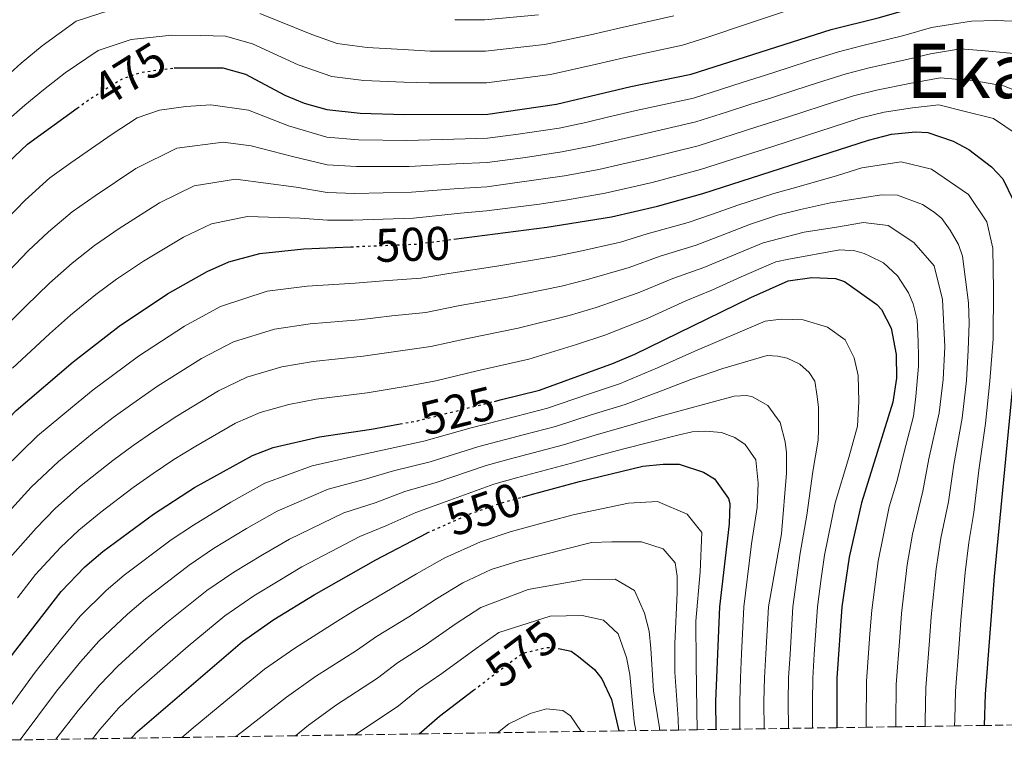
# Model space of a CAD drawing. Units: metres. Extents: x 599881 to 603303, y 4780061 to 4782424.
# Drawn here: x 601548 to 601756, y 4780083 to 4780237 of the extents above; entities that cross this region are included whole.
import ezdxf
from ezdxf.enums import TextEntityAlignment as Align

# ---------------------------------------------------------------- set-up
doc = ezdxf.new("R2010")
doc.units = ezdxf.units.M
doc.header["$MEASUREMENT"] = 0
doc.linetypes.add('DGN Style 3', pattern=[2.435890702152634, 1.739921930109024, -0.6959687720436097])
doc.linetypes.add('DGN Style 5', pattern=[1.217945351076317, 0.5219765790327072, -0.6959687720436097])
for name, color, linetype, lineweight in [('Cota de curva de nivel directora', 7, 'Continuous', 0), ('Curva de nivel directora', 30, 'Continuous', 30), ('Curva de nivel directora no vista', 30, 'DGN Style 5', 30), ('Curva de nivel intermedia', 30, 'Continuous', 0), ('Texto de Área (paraje) menor', 7, 'Continuous', 0), ('Zona arbolada', 92, 'DGN Style 3', 0)]:
    doc.layers.add(name, color=color, linetype=linetype, lineweight=lineweight)
doc.styles.add('Style-Arial', font='arial.ttf')

msp = doc.modelspace()

# ---------------------------------------------------------------- linework, layer by layer
at = {"layer": 'Curva de nivel directora', "color": 30, "linetype": 'Continuous', "lineweight": 30, "flags": 128}
for points, elevation in [([(601580.4799999995, 4780227.04), (601580.7099999997, 4780227.070000002), (601588.400000001, 4780227.050000002), (601590.7999999993, 4780227.04), (601595.6200000006, 4780225.710000001), (601603.9099999986, 4780221.289999999), (601608.0100000001, 4780219.57), (601612.8299999993, 4780218.2), (601619.8900000001, 4780217.460000004), (601629.269999999, 4780217.150000002), (601646.9000000001, 4780217.270000001), (601661.4800000002, 4780219.350000001), (601677.2099999991, 4780223.07), (601689.9999999988, 4780225.690000001), (601719.6199999994, 4780235.150000002), (601729.5899999985, 4780237.619999999), (601739.5499999984, 4780240.42), (601741.0599999994, 4780241.130000001), (601746.6600000008, 4780242.220000002), (601756.7699999983, 4780243.449999999)], 475), ([(601456.4600000004, 4780083.470000001), (601464.4600000002, 4780097.100000001), (601480.7199999989, 4780123.810000001), (601490.339999999, 4780138.010000001), (601500.0300000008, 4780151.25), (601534.0999999995, 4780194.34), (601543.9499999998, 4780205.67), (601549.4699999986, 4780210.890000002), (601559.9600000004, 4780218.52)], 475), ([(601639.7199999985, 4780190.779999999), (601659.3999999992, 4780193.300000001), (601673.0999999987, 4780195.52), (601682.8499999985, 4780197.740000002), (601692.4699999987, 4780200.480000002), (601727.4999999985, 4780211.760000001), (601732.4200000004, 4780213.01), (601737.4400000006, 4780213.52), (601740.0999999982, 4780213.360000002), (601745.4800000006, 4780211.53), (601748.7599999995, 4780209.800000001), (601753.5799999986, 4780206.100000001), (601755.9299999999, 4780203.550000001), (601758.1399999984, 4780199.060000001), (601759.7399999987, 4780192.12), (601759.0700000004, 4780170.53), (601754.1500000008, 4780119.41), (601752.2399999998, 4780094.470000002), (601751.9899999994, 4780087.880000004)], 500.000000000001), ([(601492.9699999999, 4780084.010000001), (601510.7499999985, 4780110.65), (601540.11, 4780147.340000001), (601547.0799999991, 4780154.5), (601559.1200000001, 4780164.850000001), (601568.89, 4780172.400000001), (601579.1200000005, 4780179.240000002), (601587.489999999, 4780183.960000002), (601592.0599999999, 4780185.990000002), (601598.6400000004, 4780187.75), (601607.9999999991, 4780188.77), (601617.9299999999, 4780189.180000001)], 500.0000000000008), ([(601648.3199999996, 4780156.470000002), (601649.5099999986, 4780156.770000001), (601657.8500000002, 4780158.869999999), (601673.5599999991, 4780164.529999999), (601678.0699999997, 4780166.470000002), (601702.6199999988, 4780178.420000001), (601710.529999999, 4780181.980000001), (601715.5400000003, 4780182.710000002), (601720.5099999991, 4780182.439999999), (601722.4400000003, 4780181.830000003), (601729.3, 4780176.930000001), (601730.2999999991, 4780175.930000001), (601732.3099999987, 4780171.970000003), (601733.3999999993, 4780166.370000001), (601733.4500000008, 4780161.370000001), (601732.6699999986, 4780156.300000002), (601726.0399999989, 4780135.020000001), (601723.4100000004, 4780123.490000002), (601721.8999999993, 4780112.960000001), (601720.7899999986, 4780097.890000002), (601720.8099999987, 4780087.410000001)], 525.0000000000003), ([(601533.6999999994, 4780084.619999999), (601537.7899999997, 4780090.980000001), (601546.4800000001, 4780103.2), (601556.5899999999, 4780116.260000001), (601561.6300000001, 4780121.439999999), (601565.4199999988, 4780124.710000002), (601576.1299999999, 4780132.580000003), (601584.7899999989, 4780138.25), (601597.1299999993, 4780145.040000001), (601601.4999999991, 4780146.690000001), (601611.249999999, 4780148.960000001), (601622.2599999994, 4780150.560000001), (601628.3300000002, 4780151.680000002)], 525.0000000000006), ([(601654.1800000002, 4780136.189999999), (601655.899999999, 4780136.67), (601666.3399999995, 4780139.54), (601679.7399999994, 4780142.780000002), (601684.0599999999, 4780143.160000001), (601687.4500000008, 4780143.180000001), (601692.5899999995, 4780141.470000001), (601694.9400000009, 4780140.080000001), (601697.9000000004, 4780135.940000001), (601698.1300000005, 4780134.850000001), (601698.0399999988, 4780130.529999999), (601695.94, 4780113.010000001), (601695.1100000007, 4780093.01), (601695.1799999999, 4780087.030000002)], 550.0000000000005), ([(601571.4400000004, 4780085.189999999), (601572.7799999992, 4780086.61), (601595.0100000004, 4780105.67), (601601.6399999999, 4780110.270000001), (601610.1499999992, 4780115.520000001), (601623.1899999992, 4780122.930000001), (601634.0399999989, 4780128.580000001), (601634.1100000005, 4780128.609999999)], 550.0000000000005), ([(601662.22, 4780104.080000001), (601664.5999999982, 4780103.570000002), (601666.1099999994, 4780102.500000001), (601669.5299999992, 4780099.750000001), (601671.0600000002, 4780097.78), (601673.0799999986, 4780093.360000002), (601674.6399999987, 4780086.730000001)], 575.0000000000005), ([(601632.4099999995, 4780086.100000001), (601636.6799999987, 4780089.840000001), (601643.9099999995, 4780095.340000002)], 575.0000000000005)]:
    msp.add_lwpolyline(points, dxfattribs=dict(at, elevation=elevation))
at = {"layer": 'Curva de nivel directora no vista', "color": 30, "linetype": 'DGN Style 5', "lineweight": 30, "flags": 128}
for points, elevation in [([(601559.9600000004, 4780218.52), (601562.3099999997, 4780220.230000002), (601569.3300000003, 4780224.670000001), (601573.7299999992, 4780226.15), (601580.4799999995, 4780227.04)], 475), ([(601617.9299999999, 4780189.180000001), (601619.5300000003, 4780189.25), (601631.6999999987, 4780189.750000001), (601638.6799999991, 4780190.640000001), (601639.7199999985, 4780190.779999999)], 500.000000000001), ([(601628.3300000002, 4780151.680000002), (601630.8600000005, 4780152.15), (601632.0899999997, 4780152.37), (601648.3199999996, 4780156.470000002)], 525.0000000000005), ([(601634.1100000005, 4780128.609999999), (601637.7999999984, 4780130.270000001), (601643.1699999997, 4780132.670000001), (601649.7999999991, 4780134.990000002), (601654.1800000002, 4780136.189999999)], 550.0000000000005), ([(601643.9099999995, 4780095.340000002), (601647.6899999991, 4780098.210000001), (601653.0899999993, 4780102.310000001), (601654.3299999998, 4780103.150000001), (601659.2400000005, 4780104.380000004), (601660.8599999989, 4780104.36), (601662.22, 4780104.080000001)], 575.0000000000005)]:
    msp.add_lwpolyline(points, dxfattribs=dict(at, elevation=elevation))
at = {"layer": 'Curva de nivel intermedia', "color": 30, "linetype": 'Continuous', "lineweight": 0, "flags": 128}
for points, elevation in [([(601544.2100000014, 4780224.51), (601548.150000002, 4780228.050000001), (601552.5900000011, 4780231.73), (601559.7900000006, 4780236.949999999), (601569.1200000002, 4780239.970000001)], 465.0000000000002), ([(601544.3600000012, 4780215.21), (601548.8600000006, 4780219.17), (601552.8500000003, 4780222.409999999), (601557.4500000004, 4780225.980000001), (601564.3900000006, 4780230.749999999), (601571.4200000003, 4780233.06), (601580.0300000003, 4780233.970000001), (601586.1600000013, 4780233.86), (601591.3500000014, 4780233.75), (601597.1200000005, 4780232.119999999), (601606.7899999998, 4780227.689999999), (601613.92, 4780225.21), (601620.6500000001, 4780224.4), (601629.1399999993, 4780224.019999999), (601634.4900000005, 4780223.88), (601639.4900000005, 4780223.890000001), (601646.660000001, 4780223.909999999), (601660.2000000017, 4780225.67), (601669.9500000015, 4780227.859999998), (601675.9800000021, 4780229.249999999), (601688.1400000014, 4780231.88), (601693.07, 4780233.410000001), (601702.5499999993, 4780236.59), (601711.6399999999, 4780239.600000001)], 470), ([(601598.6200000002, 4780238.519999998), (601609.6700000009, 4780234.079999999), (601615.0199999998, 4780232.220000001), (601621.4000000011, 4780231.34), (601629.0099999997, 4780230.9), (601634.7000000004, 4780230.579999999), (601639.7000000007, 4780230.569999999), (601646.4300000007, 4780230.560000001), (601658.9200000009, 4780231.980000001), (601668.6900000009, 4780234.060000001), (601674.7400000015, 4780235.429999999), (601686.2700000006, 4780238.069999998)], 465.0000000000002), ([(601639.9199999997, 4780237.239999999), (601646.1900000017, 4780237.210000001), (601657.6400000001, 4780238.300000002)], 460), ([(601545.1400000014, 4780195.09), (601548.940000001, 4780199.009999999), (601554.1800000003, 4780203.740000002), (601558.6300000006, 4780206.91), (601567.35, 4780212.980000001), (601572.690000002, 4780216.439999999), (601577.4000000015, 4780218.12), (601582.9800000006, 4780218.849999999), (601588.3000000004, 4780219.189999999), (601596.2199999996, 4780218.12), (601604.7300000011, 4780214.789999999), (601612.8600000006, 4780212.349999999), (601619.5100000004, 4780211.800000001), (601629.7600000007, 4780211.67), (601639.7400000008, 4780211.970000001), (601646.8300000008, 4780212.140000001), (601653.3600000021, 4780213.039999999), (601662.0500000002, 4780214.3), (601667.6900000017, 4780215.5), (601672.5599999999, 4780216.649999999), (601678.3400000001, 4780218.010000001), (601690.5000000017, 4780220.640000001), (601696.2100000004, 4780222.470000001), (601700.9700000014, 4780224.000000001), (601705.7400000013, 4780225.519999999), (601710.4999999999, 4780227.05), (601715.2600000009, 4780228.569999999), (601721.2000000019, 4780230.469999999), (601726.0600000012, 4780231.689999999), (601735.0100000009, 4780233.88), (601740.8700000015, 4780235.579999999), (601749.3200000006, 4780236.929999999), (601754.5100000006, 4780237.060000001), (601763.3999999999, 4780236.689999999)], 480.0000000000001), ([(601544.1100000008, 4780182.539999999), (601549.6299999994, 4780188.289999999), (601553.920000001, 4780192.359999999), (601558.900000001, 4780196.600000001), (601563.7500000015, 4780199.99), (601572.3800000014, 4780205.720000002), (601581.0600000008, 4780210.08), (601590.8799999999, 4780211.329999999), (601596.8299999998, 4780210.529999999), (601605.5500000014, 4780208.279999998), (601612.9000000008, 4780206.51), (601619.1300000002, 4780206.15), (601630.2400000013, 4780206.189999999), (601640.2100000002, 4780206.74), (601646.7700000005, 4780207.02), (601654.8700000007, 4780208.100000001), (601662.6200000001, 4780209.250000001), (601669.0500000007, 4780210.509999999), (601679.4700000011, 4780212.939999999), (601690.9900000013, 4780215.599999999), (601697.6600000011, 4780217.74), (601702.4199999997, 4780219.269999999), (601707.1800000007, 4780220.789999999), (601711.9400000017, 4780222.319999999), (601716.7000000003, 4780223.849999999), (601722.78, 4780225.789999999), (601727.6500000005, 4780227.019999998), (601735.6200000012, 4780228.789999999), (601740.6799999994, 4780230.02), (601747.0099999994, 4780231.039999999), (601752.2500000009, 4780230.680000001), (601759.740000001, 4780229.970000001)], 485), ([(601541.7000000014, 4780169.279999999), (601549.110000001, 4780176.640000001), (601554.110000001, 4780181.499999999), (601558.9099999999, 4780185.699999998), (601563.6200000017, 4780189.46), (601568.8699999999, 4780193.07), (601577.4200000018, 4780198.470000001), (601584.7300000008, 4780202.050000001), (601593.4700000003, 4780203.470000001), (601606.3700000017, 4780201.779999998), (601612.9299999998, 4780200.660000001), (601618.7500000002, 4780200.490000002), (601630.7300000008, 4780200.71), (601640.6799999997, 4780201.499999999), (601646.7000000011, 4780201.899999999), (601651.6600000011, 4780202.560000001), (601663.1900000002, 4780204.199999999), (601670.4000000008, 4780205.509999999), (601675.2700000012, 4780206.640000001), (601680.6, 4780207.880000001), (601691.4900000021, 4780210.560000001), (601699.1000000006, 4780213.01), (601703.8600000015, 4780214.539999999), (601708.6200000001, 4780216.060000001), (601713.380000001, 4780217.59), (601718.150000001, 4780219.119999999), (601724.3500000014, 4780221.119999999), (601729.2400000019, 4780222.349999999), (601736.2200000002, 4780223.699999999), (601742.7200000001, 4780224.91), (601750, 4780224.3), (601756.0799999997, 4780223.25), (601764.0700000006, 4780220.08)], 490.0000000000002), ([(601546.2800000012, 4780163.519999999), (601554.12, 4780170.75), (601558.5900000003, 4780174.699999999), (601563.9000000011, 4780179.050000001), (601568.3300000012, 4780182.319999998), (601573.9999999997, 4780186.159999999), (601582.4599999998, 4780191.220000001), (601588.400000001, 4780194.020000001), (601596.0499999997, 4780195.609999999), (601607.190000002, 4780195.27), (601612.9700000001, 4780194.82), (601618.3700000002, 4780194.840000001), (601631.2100000014, 4780195.23), (601641.1500000012, 4780196.26), (601646.640000001, 4780196.779999998), (601657.8900000005, 4780198.230000001), (601663.76, 4780199.149999999), (601671.7500000009, 4780200.509999999), (601681.7199999997, 4780202.810000001), (601691.9800000016, 4780205.520000001), (601700.5500000011, 4780208.27), (601705.3099999998, 4780209.800000001), (601710.0700000008, 4780211.340000001), (601714.8300000017, 4780212.869999999), (601719.5900000005, 4780214.4), (601725.9299999994, 4780216.439999999), (601730.8300000011, 4780217.680000001), (601736.8300000003, 4780218.609999999), (601742.4100000015, 4780219.249999999), (601747.7400000002, 4780217.91), (601753.99, 4780216.32), (601758.8200000002, 4780213.089999998)], 495), ([(601544.4200000016, 4780142.159999999), (601551.5499999995, 4780149.140000001), (601558.9600000014, 4780155.329999999), (601563.3600000002, 4780158.939999999), (601567.4200000016, 4780161.970000001), (601572.9500000014, 4780166.050000002), (601582.7200000014, 4780172.399999999), (601590.2899999997, 4780176.51), (601600.1800000003, 4780179.76), (601608.6500000017, 4780180.810000001), (601618.8500000008, 4780181.460000001), (601624.8099999998, 4780181.99), (601632.7400000002, 4780182.520000001), (601638.65, 4780183.52), (601648.8300000012, 4780185.100000001), (601660.9700000006, 4780187.09), (601666.1800000007, 4780188.180000001), (601674.9900000019, 4780190.140000001), (601680.6900000017, 4780191.91), (601689.3399999995, 4780194.330000001), (601694.5000000005, 4780196.060000001), (601699.8899999995, 4780197.999999999), (601707.5100000015, 4780200.449999998), (601712.3200000017, 4780201.83), (601720.9299999992, 4780204.230000001), (601726.0999999993, 4780205.9), (601734.440000001, 4780207.189999999), (601740.8700000015, 4780205.59), (601748.7200000016, 4780200.27), (601752.5700000006, 4780194.429999999), (601753.8500000013, 4780188.880000002), (601754.000000001, 4780180.090000001), (601753.9400000006, 4780169.699999999), (601753.1800000007, 4780160.74), (601752.2599999999, 4780151.76), (601750.9000000008, 4780141.890000002), (601749.8300000002, 4780132.970000001), (601748.7900000009, 4780126.619999998), (601747.9999999995, 4780120.230000001), (601747.0899999999, 4780110.149999999), (601746.7099999998, 4780105.16), (601745.9500000001, 4780095.149999999), (601745.8000000002, 4780089.149999999), (601745.7599999999, 4780087.789999999)], 505.0000000000002), ([(601546.1000000001, 4780133.699999999), (601550.2300000007, 4780138.289999999), (601556.0199999999, 4780143.769999999), (601563.2500000007, 4780149.640000001), (601567.6000000003, 4780153.029999999), (601571.76, 4780156.039999997), (601577.0000000015, 4780159.699999999), (601586.32, 4780165.56), (601593.0999999993, 4780169.050000001), (601601.7300000016, 4780171.78), (601609.2999999998, 4780172.849999999), (601619.7000000002, 4780173.73), (601626.6300000015, 4780174.580000001), (601633.7900000007, 4780175.289999999), (601640.6500000005, 4780176.65), (601651.0799999998, 4780178.539999999), (601662.5399999997, 4780180.88), (601668.0200000004, 4780182.27), (601676.8800000006, 4780184.769999999), (601683.4000000006, 4780187.189999999), (601691.0200000004, 4780189.55), (601696.53, 4780191.65), (601702.5499999993, 4780194), (601708.2600000004, 4780195.84), (601713.1200000017, 4780197.050000001), (601719.4500000018, 4780198.470000001), (601730.2900000003, 4780200.180000001), (601733.680000001, 4780200.08), (601738.9400000004, 4780198.140000001), (601741.4100000003, 4780196.519999999), (601743.0500000009, 4780195.130000001), (601744.8200000012, 4780192.690000001), (601746.5900000014, 4780189.67), (601747.4200000007, 4780187.220000001), (601748.6600000013, 4780177.31), (601748.7999999998, 4780172.989999999), (601748.6100000021, 4780167.27), (601748.2499999999, 4780160.899999999), (601747.3600000005, 4780152.890000001), (601745.6000000013, 4780143.099999998), (601744.4299999999, 4780135.219999999), (601742.8300000018, 4780127.499999999), (601741.8500000006, 4780121.039999999), (601740.7900000011, 4780110.849999999), (601740.42, 4780105.86), (601739.6600000003, 4780095.84), (601739.5500000005, 4780088.84), (601739.5199999993, 4780087.689999998)], 510), ([(601545.7500000015, 4780123.38), (601551.2800000013, 4780129.609999998), (601555.2900000013, 4780133.76), (601560.5000000015, 4780138.399999999), (601567.54, 4780143.95), (601571.8400000005, 4780147.130000001), (601576.1100000018, 4780150.11), (601581.0600000008, 4780153.349999999), (601589.9200000009, 4780158.720000001), (601595.8999999999, 4780161.599999999), (601603.2800000005, 4780163.789999999), (601609.9500000003, 4780164.890000002), (601620.5499999997, 4780166.009999999), (601628.4500000009, 4780167.180000001), (601634.8400000012, 4780168.060000001), (601642.6399999999, 4780169.779999999), (601653.3399999996, 4780171.979999999), (601664.110000001, 4780174.67), (601669.870000001, 4780176.349999999), (601678.7800000005, 4780179.399999999), (601686.1200000008, 4780182.470000001), (601692.69, 4780184.78), (601698.5599999996, 4780187.240000002), (601705.2100000015, 4780189.99), (601713.9300000009, 4780192.27), (601720.7200000014, 4780193.329999999), (601726.4300000002, 4780194.3), (601731.6600000004, 4780193.710000002), (601737.0899999996, 4780190.079999999), (601741.4300000004, 4780185.180000001), (601743.2200000008, 4780178.029999999), (601743.67, 4780168.039999999), (601743.3100000002, 4780161.060000001), (601742.4600000008, 4780154.029999998), (601740.3000000016, 4780144.320000002), (601739.0200000008, 4780137.470000001), (601736.8600000016, 4780128.390000001), (601735.7100000005, 4780121.859999999), (601734.5000000013, 4780111.550000001), (601734.1200000013, 4780106.570000002), (601733.3700000005, 4780096.52), (601733.3099999999, 4780088.52), (601733.2899999998, 4780087.599999999)], 515.0000000000002), ([(601547.3499999996, 4780114.92), (601551.1699999995, 4780119.820000002), (601556.4600000002, 4780125.529999999), (601560.3499999995, 4780129.24), (601564.9699999995, 4780133.039999997), (601571.8400000005, 4780138.259999999), (601576.0800000007, 4780141.220000001), (601580.4500000004, 4780144.180000001), (601585.1100000008, 4780146.999999999), (601593.5199999996, 4780151.88), (601598.7000000007, 4780154.140000001), (601604.8200000006, 4780155.81), (601610.6000000008, 4780156.930000001), (601621.4000000011, 4780158.289999999), (601630.2700000004, 4780159.779999999), (601635.8899999995, 4780160.83), (601644.6400000004, 4780162.910000001), (601655.5900000005, 4780165.430000001), (601665.6900000012, 4780168.470000001), (601671.7100000005, 4780170.439999999), (601680.6700000014, 4780174.029999998), (601688.8299999998, 4780177.75), (601694.3700000008, 4780179.999999999), (601700.5900000014, 4780182.830000001), (601707.8700000015, 4780185.980000001), (601710.6299999995, 4780186.59), (601721.4700000002, 4780188.529999998), (601724.6200000017, 4780188.32), (601726.6100000012, 4780187.75), (601727.7800000003, 4780187.17), (601730.7100000004, 4780185.789999999), (601733.6500000019, 4780183.01), (601736.01, 4780179.409999998), (601736.9600000001, 4780177.08), (601737.8000000004, 4780173.699999998), (601738.0599999997, 4780169.149999999), (601738.0799999998, 4780165.880000002), (601738.1, 4780163.900000001), (601737.5600000012, 4780157.470000001), (601737.0700000017, 4780153.3), (601734.9900000008, 4780145.529999998), (601733.6100000017, 4780139.720000001), (601731.8800000016, 4780134.16), (601729.5599999994, 4780122.67), (601728.2000000003, 4780112.26), (601727.8300000015, 4780107.269999999), (601727.0800000007, 4780097.199999998), (601727.0600000004, 4780088.2), (601727.0500000014, 4780087.509999999)], 520), ([(601542.5900000009, 4780087.569999999), (601551.0500000011, 4780099.15), (601556.6300000001, 4780106.210000001), (601560.5800000018, 4780110.980000001), (601566.1400000007, 4780116.42), (601569.9200000004, 4780119.689999999), (601579.9100000017, 4780127.189999999), (601584.5800000011, 4780130.3), (601592.5100000014, 4780135.099999999), (601599.730000001, 4780139.130000001), (601609.7300000013, 4780142.84), (601618.4800000021, 4780144.789999999), (601624.6100000008, 4780146.17), (601633.3900000006, 4780148.020000001), (601643.390000001, 4780150.850000001), (601653.0700000015, 4780153.34), (601659.5500000012, 4780155.000000001), (601668.0500000016, 4780157.949999998), (601674.7900000007, 4780160.180000001), (601682.8600000021, 4780163.559999999), (601690.7300000021, 4780167.06), (601705.6299999994, 4780173.470000001), (601709.0100000014, 4780173.84), (601713.6800000007, 4780173.749999999), (601718.8300000004, 4780172.16), (601722.5800000011, 4780169.5), (601724.480000001, 4780165.66), (601725.3200000015, 4780161.930000001), (601725.4700000011, 4780156.440000001), (601725.1600000005, 4780151.189999999), (601723.3400000011, 4780144.59), (601720.4600000001, 4780134.989999999), (601718.2200000002, 4780123.9), (601717.5300000019, 4780118.949999999), (601716.7100000015, 4780112.970000001), (601716.040000001, 4780102.99), (601715.7000000012, 4780097.909999999), (601715.660000001, 4780092.909999999), (601715.6800000012, 4780087.34)], 530.0000000000003), ([(601547.8900000005, 4780084.829999999), (601555.6300000009, 4780095.109999998), (601560.6700000013, 4780101.31), (601564.5800000007, 4780105.699999999), (601570.6500000014, 4780111.41), (601574.4300000012, 4780114.680000001), (601583.6800000002, 4780121.810000001), (601588.8400000012, 4780125.3), (601595.8600000021, 4780129.550000001), (601602.3300000007, 4780133.23), (601613.0999999996, 4780137.859999998), (601620.7700000008, 4780139.899999999), (601626.9700000013, 4780141.769999999), (601634.6900000017, 4780143.67), (601644.9900000013, 4780146.890000002), (601654.6600000006, 4780149.42), (601661.25, 4780151.140000001), (601668.8300000017, 4780153.640000001), (601676.0300000012, 4780155.83), (601683.1600000014, 4780158.460000001), (601689.9100000017, 4780161.09), (601696.6500000008, 4780163.409999999), (601706.0800000011, 4780166.160000001), (601708.3000000005, 4780166.050000002), (601710.2899999998, 4780165.600000001), (601712.980000001, 4780164.33), (601714.9800000016, 4780162.600000001), (601716.1600000017, 4780160.74), (601716.6500000012, 4780157.470000001), (601716.9000000015, 4780155.139999999), (601716.9300000005, 4780150.470000001), (601716.8300000001, 4780148.25), (601715.7100000002, 4780141.59), (601714.4299999994, 4780132.409999999), (601713.0200000012, 4780124.32), (601711.5199999993, 4780112.98), (601710.9100000013, 4780102.999999999), (601710.6000000006, 4780097.939999999), (601710.52, 4780092.930000001), (601710.5500000013, 4780087.259999999)], 535), ([(601555.4500000001, 4780084.95), (601560.2100000008, 4780091.060000001), (601564.7100000002, 4780096.41), (601568.5800000017, 4780100.42), (601575.1500000008, 4780106.400000001), (601578.9400000017, 4780109.66), (601587.4600000001, 4780116.430000001), (601593.1100000005, 4780120.289999999), (601599.2000000014, 4780123.999999999), (601604.9400000012, 4780127.329999999), (601616.4600000014, 4780132.880000001), (601623.0500000007, 4780135.009999999), (601629.3200000004, 4780137.369999999), (601636.0000000015, 4780139.32), (601646.5900000016, 4780142.92), (601651.4199999997, 4780144.210000001), (601662.9400000019, 4780147.269999999), (601669.6200000007, 4780149.33), (601677.2699999996, 4780151.480000001), (601683.4600000009, 4780153.36), (601699.0700000015, 4780157.550000001), (601701.7600000004, 4780157.679999998), (601702.9299999994, 4780157.460000002), (601706.2100000007, 4780155.609999998), (601708.8000000012, 4780152.01), (601709.8800000009, 4780147.929999999), (601710.1300000012, 4780145.600000001), (601710.1600000003, 4780141.279999998), (601709.0800000007, 4780128.429999999), (601706.3300000014, 4780112.99), (601705.7800000014, 4780103.01), (601705.5100000009, 4780097.970000001), (601705.3900000004, 4780092.960000001), (601705.4300000005, 4780087.189999999)], 540.0000000000003), ([(601563.2100000004, 4780085.06), (601564.7900000007, 4780087.009999999), (601568.7400000002, 4780091.51), (601572.5700000013, 4780095.140000001), (601579.6600000013, 4780101.380000001), (601583.4500000001, 4780104.640000001), (601591.2400000019, 4780111.05), (601597.3700000007, 4780115.279999999), (601602.5499999997, 4780118.439999999), (601607.5400000007, 4780121.42), (601619.8200000009, 4780127.899999999), (601625.3300000007, 4780130.119999998), (601631.6800000007, 4780132.98), (601637.3, 4780134.970000001), (601648.190000002, 4780138.960000001), (601653.02, 4780140.26), (601664.6400000007, 4780143.4), (601670.4099999998, 4780145.019999999), (601675.4099999998, 4780146.319999999), (601687.1800000003, 4780149.320000002), (601690.2100000011, 4780150.039999999), (601693.0099999997, 4780150.180000001), (601696.4000000004, 4780149.849999999), (601699.2100000001, 4780148.82), (601701.4400000008, 4780147.32), (601703.6800000004, 4780144.06), (601704.1800000012, 4780139.16), (601703.9800000021, 4780134.029999998), (601702.7400000016, 4780126.34), (601702.6400000011, 4780125.149999999), (601701.13, 4780112.999999999), (601700.6500000019, 4780103.01), (601700.4100000004, 4780097.99), (601700.2500000016, 4780092.980000001), (601700.3000000007, 4780087.109999999)], 545), ([(601582.1400000001, 4780085.350000001), (601584.5400000007, 4780087.369999998), (601591.4600000009, 4780093.109999998), (601599.6600000019, 4780099.76), (601606.040000001, 4780104.249999999), (601614.6200000019, 4780109.650000001), (601618.9300000012, 4780112.36), (601626.6800000007, 4780116.910000001), (601631.8200000017, 4780119.970000001), (601637.85, 4780123.319999999), (601645.4000000004, 4780126.759999999), (601651.6800000012, 4780128.869999999), (601659.4000000014, 4780130.99), (601665.2400000021, 4780132.499999999), (601676.7199999996, 4780134.939999999), (601682.8799999999, 4780135.26), (601689.1100000015, 4780132.619999999), (601692.2300000018, 4780128.71), (601691.8600000008, 4780120.4), (601690.9600000001, 4780109.959999999), (601691.0300000015, 4780101.079999999), (601691.1600000011, 4780091.139999999), (601691.2500000006, 4780086.970000001)], 555.0000000000003), ([(601593.6, 4780085.52), (601594.9600000011, 4780086.600000001), (601604.3199999998, 4780093.849999998), (601610.450000001, 4780098.23), (601619.0900000001, 4780103.770000001), (601623.3700000005, 4780106.73), (601630.1800000009, 4780110.9), (601636.0199999993, 4780114.710000001), (601641.6600000008, 4780118.070000002), (601647.6300000009, 4780120.859999998), (601653.5699999998, 4780122.749999999), (601668.8400000007, 4780126.58), (601673.1600000013, 4780126.73), (601675.1399999994, 4780126.739999999), (601679.4600000001, 4780126.770000001), (601684.0199999998, 4780125.289999999), (601686.6100000005, 4780122.269999999), (601686.9800000014, 4780119.470000001), (601687.0000000015, 4780115.970000001), (601686.4900000019, 4780105.23), (601686.540000001, 4780099.15), (601687.2100000016, 4780089.279999999), (601687.2899999998, 4780086.91)], 560), ([(601606.1900000008, 4780085.699999998), (601608.9700000013, 4780087.949999999), (601614.860000001, 4780092.220000001), (601623.5600000003, 4780097.9), (601627.8000000005, 4780101.099999999), (601633.67, 4780104.890000001), (601640.2200000014, 4780109.439999999), (601645.4699999996, 4780112.81), (601655.4600000008, 4780116.630000002), (601667.000000001, 4780118.690000001), (601673.8899999999, 4780118.849999999), (601677.9900000015, 4780116.430000001), (601680.1200000016, 4780111.66), (601681.0800000004, 4780107.809999999), (601681.4600000004, 4780104.199999999), (601681.9700000001, 4780095.220000001), (601683.2599999999, 4780087.409999998), (601683.2799999999, 4780086.850000001)], 565.0000000000005), ([(601618.8500000008, 4780085.890000001), (601628.0300000008, 4780092.029999998), (601632.2400000017, 4780095.470000001), (601637.1600000014, 4780098.88), (601644.4200000013, 4780104.179999999), (601649.2800000005, 4780107.560000001), (601660.11, 4780111.019999999), (601666.8800000004, 4780111.180000001), (601671.4400000002, 4780110.16), (601674.4900000012, 4780107.259999999), (601676.2800000015, 4780102.259999999), (601677.0000000013, 4780098.640000001), (601677.890000001, 4780088.73), (601678.280000002, 4780086.779999998)], 570), ([(601648.9400000008, 4780086.34), (601651.4000000019, 4780088.189999999), (601655.9100000003, 4780090.429999999), (601659.3099999998, 4780091.4), (601662.8200000012, 4780091.07), (601664.4599999997, 4780089.91), (601666.6600000013, 4780086.609999998)], 580.0000000000005)]:
    msp.add_lwpolyline(points, dxfattribs=dict(at, elevation=elevation))
at = {"layer": 'Zona arbolada', "color": 92, "linetype": 'DGN Style 3', "lineweight": 0}
msp.add_polyline3d([(601758.4900000002, 4780087.980000001, 495.0800000000018), (601751.9900000002, 4780087.880000001, 500.1699999999983), (601745.7599999999, 4780087.789999999, 505.0899999999965), (601739.5199999996, 4780087.689999999, 510), (601733.29, 4780087.600000001, 515), (601727.0499999998, 4780087.51, 520), (601720.8099999996, 4780087.41, 525), (601715.6799999997, 4780087.34, 530), (601710.5499999998, 4780087.26, 535), (601705.4299999997, 4780087.180000001, 540), (601700.2999999998, 4780087.109999999, 545), (601695.1799999997, 4780087.029999999, 550.6900000000023), (601691.25, 4780086.970000001, 555.4400000000023), (601687.29, 4780086.91, 560.1999999999971), (601683.2800000003, 4780086.850000001, 565), (601678.2800000003, 4780086.779999999, 570), (601674.6399999997, 4780086.730000001, 575), (601666.6600000003, 4780086.609999999, 580), (601648.9400000004, 4780086.34, 580), (601632.4100000003, 4780086.09, 574.5099999999948), (601618.8499999996, 4780085.890000001, 570), (601606.1900000004, 4780085.699999999, 564.6699999999983), (601593.5999999996, 4780085.52, 559.3600000000006), (601582.1399999997, 4780085.34, 554.5200000000041), (601571.4400000004, 4780085.189999999, 550), (601563.2100000001, 4780085.060000001, 545), (601555.4500000002, 4780084.949999999, 540), (601547.8899999997, 4780084.83, 534.8899999999994), (601540.7000000002, 4780084.730000001, 530)], dxfattribs=at)

# ---------------------------------------------------------------- texts
at = {"layer": 'Cota de curva de nivel directora', "color": 7, "linetype": 'Continuous', "lineweight": 0, "style": 'Style-Arial'}
for s, rotation, p in [('475', 32, (601571.0005705314, 4780225.719101691, 475)), ('500', 2, (601631.0313473282, 4780189.703493397, 500)), ('525', 14, (601640.509123039, 4780154.490837621, 525)), ('550', 19, (601646.0350618608, 4780133.656767341, 550)), ('575', 37, (601654.0734578234, 4780103.04163051, 575))]:
    msp.add_text(s, height=7.000000000000002, rotation=rotation, dxfattribs=at).set_placement(p, align=Align.MIDDLE_CENTER)
at = {"layer": 'Texto de Área (paraje) menor', "color": 7, "linetype": 'Continuous', "lineweight": 0, "style": 'Style-Arial'}
msp.add_text('Ekaitza', height=11.5, dxfattribs=at).set_placement((601762.1474863535, 4780226.400010003, 488.5099999999948), align=Align.MIDDLE_CENTER)

doc.saveas('drawing.dxf')
